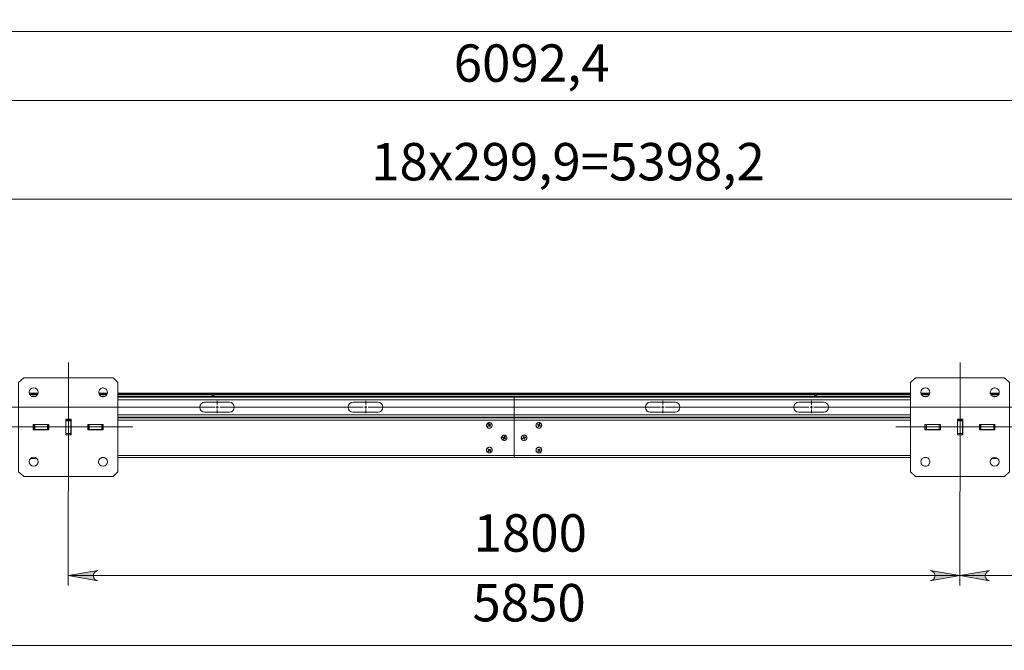
# Model space of a CAD drawing. Units: millimetres. Extents: x 417.8 to 438.9, y 348.2 to 364.
# Drawn here: x 423 to 426.9, y 348.2 to 350.7 of the extents above; entities that cross this region are included whole.
import ezdxf

# ---------------------------------------------------------------- set-up
doc = ezdxf.new("R2010")
doc.units = ezdxf.units.MM
for name, color, linetype in [('PDF _Геометрия', 7, 'Continuous'), ('PDF _Сплошная заливка', 7, 'Continuous'), ('PDF _Текст', 7, 'Continuous')]:
    doc.layers.add(name, color=color, linetype=linetype)
doc.styles.add('PDF Arial', font='arial.ttf')

msp = doc.modelspace()

# ---------------------------------------------------------------- hatches: boundary and pattern name
at = {"layer": 'PDF _Сплошная заливка', "transparency": 33554559}
h = msp.add_hatch(color=256, dxfattribs=at)
h.paths.add_polyline_path([(419.203, 350.7038), (419.1961, 350.7025), (419.1905, 350.6983), (419.1863, 350.6941), (419.1836, 350.6886), (419.1836, 350.6816), (419.1863, 350.6747), (419.1905, 350.6705), (419.1961, 350.6677), (419.203, 350.665), (419.085, 350.6844)], flags=0)
h.paths.add_polyline_path([(430.778, 350.665), (430.7836, 350.6677), (430.7891, 350.6705), (430.7933, 350.6747), (430.7961, 350.6816), (430.7961, 350.6886), (430.7933, 350.6941), (430.7891, 350.6983), (430.7836, 350.7025), (430.778, 350.7038), (430.8961, 350.6844)], flags=0)
h.paths.add_polyline_path([(419.1113, 350.4288), (419.1058, 350.4261), (419.1002, 350.4233), (419.0961, 350.4177), (419.0933, 350.4122), (419.0933, 350.4052), (419.0961, 350.3997), (419.1002, 350.3941), (419.1058, 350.3913), (419.1113, 350.39), (418.9933, 350.4094)], flags=0)
h.paths.add_polyline_path([(430.8683, 350.39), (430.8752, 350.3913), (430.8808, 350.3941), (430.885, 350.3997), (430.8863, 350.4052), (430.8863, 350.4122), (430.885, 350.4177), (430.8808, 350.4233), (430.8752, 350.4261), (430.8683, 350.4288), (430.9863, 350.4094)], flags=0)
h.paths.add_polyline_path([(426.8794, 348.5413), (426.8738, 348.5386), (426.8683, 348.5358), (426.8641, 348.5302), (426.8613, 348.5247), (426.8613, 348.5177), (426.8641, 348.5122), (426.8683, 348.5066), (426.8738, 348.5038), (426.8794, 348.5011), (426.7613, 348.5219)], flags=0)
h.paths.add_polyline_path([(430.6294, 348.5011), (430.6363, 348.5038), (430.6419, 348.5066), (430.6461, 348.5122), (430.6488, 348.5177), (430.6488, 348.5247), (430.6461, 348.5302), (430.6419, 348.5358), (430.6363, 348.5386), (430.6294, 348.5413), (430.7475, 348.5219)], flags=0)
h.paths.add_polyline_path([(419.7947, 350.0372), (419.7891, 350.0344), (419.7836, 350.0316), (419.7794, 350.0261), (419.7766, 350.0205), (419.7766, 350.0136), (419.7794, 350.008), (419.7836, 350.0025), (419.7891, 349.9997), (419.7947, 349.9969), (419.6766, 350.0177)], flags=0)
h.paths.add_polyline_path([(430.185, 349.9969), (430.1919, 349.9997), (430.1975, 350.0025), (430.2016, 350.008), (430.203, 350.0136), (430.203, 350.0205), (430.2016, 350.0261), (430.1975, 350.0316), (430.1919, 350.0344), (430.185, 350.0372), (430.303, 350.0177)], flags=0)
h.paths.add_polyline_path([(429.5947, 349.7344), (429.6016, 349.7372), (429.6072, 349.74), (429.6113, 349.7455), (429.6127, 349.7511), (429.6127, 349.758), (429.6113, 349.7636), (429.6072, 349.7691), (429.6016, 349.7719), (429.5947, 349.7747), (429.7127, 349.7552)], flags=0)
h.paths.add_polyline_path([(430.4211, 349.7747), (430.4155, 349.7719), (430.41, 349.7691), (430.4058, 349.7636), (430.403, 349.758), (430.403, 349.7511), (430.4058, 349.7455), (430.41, 349.74), (430.4155, 349.7372), (430.4211, 349.7344), (430.303, 349.7552)], flags=0)
h.paths.add_polyline_path([(423.3363, 348.5413), (423.3308, 348.5386), (423.3238, 348.5358), (423.3197, 348.5302), (423.3183, 348.5247), (423.3183, 348.5177), (423.3197, 348.5122), (423.3238, 348.5066), (423.3308, 348.5038), (423.3363, 348.5011), (423.2183, 348.5219)], flags=0)
h.paths.add_polyline_path([(426.6433, 348.5011), (426.6502, 348.5038), (426.6558, 348.5066), (426.66, 348.5122), (426.6613, 348.5177), (426.6613, 348.5247), (426.66, 348.5302), (426.6558, 348.5358), (426.6502, 348.5386), (426.6433, 348.5413), (426.7613, 348.5219)], flags=0)
h.paths.add_polyline_path([(419.3502, 348.2636), (419.3433, 348.2622), (419.3377, 348.258), (419.3336, 348.2538), (419.3322, 348.2469), (419.3322, 348.2413), (419.3336, 348.2344), (419.3377, 348.2302), (419.3433, 348.2261), (419.3502, 348.2247), (419.2322, 348.2441)], flags=0)
h.paths.add_polyline_path([(430.6294, 348.2247), (430.6363, 348.2261), (430.6419, 348.2302), (430.6461, 348.2344), (430.6488, 348.2413), (430.6488, 348.2469), (430.6461, 348.2538), (430.6419, 348.258), (430.6363, 348.2622), (430.6294, 348.2636), (430.7475, 348.2441)], flags=0)
h.paths.add_polyline_path([(436.2058, 359.5608), (436.2127, 359.5622), (436.2183, 359.5663), (436.2225, 359.5705), (436.2252, 359.5775), (436.2252, 359.583), (436.2225, 359.59), (436.2183, 359.5941), (436.2127, 359.5983), (436.2058, 359.5997), (436.3238, 359.5802)], flags=0)
h.paths.add_polyline_path([(436.5211, 359.5997), (436.5141, 359.5983), (436.5086, 359.5941), (436.5044, 359.59), (436.503, 359.583), (436.503, 359.5775), (436.5044, 359.5705), (436.5086, 359.5663), (436.5141, 359.5622), (436.5211, 359.5608), (436.403, 359.5802)], flags=0)
h.paths.add_polyline_path([(419.7947, 362.3955), (419.7891, 362.3941), (419.7836, 362.39), (419.7794, 362.3858), (419.7766, 362.3788), (419.7766, 362.3733), (419.7794, 362.3663), (419.7836, 362.3622), (419.7891, 362.358), (419.7947, 362.3566), (419.6766, 362.3761)], flags=0)
h.paths.add_polyline_path([(430.185, 362.3566), (430.1919, 362.358), (430.1975, 362.3622), (430.2016, 362.3663), (430.203, 362.3733), (430.203, 362.3788), (430.2016, 362.3858), (430.1975, 362.39), (430.1919, 362.3941), (430.185, 362.3955), (430.303, 362.3761)], flags=0)
h.paths.add_polyline_path([(429.5947, 363.5066), (429.6016, 363.5094), (429.6072, 363.5122), (429.6113, 363.5177), (429.6127, 363.5233), (429.6127, 363.5302), (429.6113, 363.5358), (429.6072, 363.5413), (429.6016, 363.5441), (429.5947, 363.5469), (429.7127, 363.5261)], flags=0)
h.paths.add_polyline_path([(430.4211, 363.5469), (430.4155, 363.5441), (430.41, 363.5413), (430.4058, 363.5358), (430.403, 363.5302), (430.403, 363.5233), (430.4058, 363.5177), (430.41, 363.5122), (430.4155, 363.5094), (430.4211, 363.5066), (430.303, 363.5261)], flags=0)

# ---------------------------------------------------------------- linework, layer by layer
at = {"layer": 'PDF _Геометрия', "lineweight": 20}
for points in [[(419.085, 350.6844), (430.8961, 350.6844)], [(418.9933, 350.4094), (430.9863, 350.4094)], [(419.6766, 350.0177), (430.303, 350.0177)], [(423.2191, 349.3684), (423.2191, 348.8566)], [(426.7624, 349.3684), (426.7624, 348.8566)], [(423.0641, 349.2413), (423.0961, 349.2413)], [(423.3405, 349.2413), (423.3725, 349.2413)], [(423.4155, 349.2413), (423.7211, 349.2413)], [(423.7363, 349.2413), (423.7794, 349.2413)], [(423.8072, 349.2413), (423.8502, 349.2413)], [(423.8655, 349.2413), (424.9822, 349.2413)], [(424.9975, 349.2413), (426.1141, 349.2413)], [(426.1294, 349.2413), (426.1725, 349.2413)], [(426.2002, 349.2413), (426.2447, 349.2413)], [(426.26, 349.2413), (426.5655, 349.2413)], [(426.6086, 349.2413), (426.6391, 349.2413)], [(426.8836, 349.2413), (426.9155, 349.2413)], [(423.8002, 349.1912), (422.6392, 349.1912), (422.6539, 349.1912)], [(426.5655, 349.2205), (424.9905, 349.2205), (423.4155, 349.2205)], [(423.8002, 349.1912), (423.7854, 349.1912)], [(423.8051, 349.1912), (423.8101, 349.1912), (423.8101, 349.1961)], [(423.8101, 349.201), (423.8101, 349.2158)], [(423.815, 349.1912), (423.8101, 349.1912), (423.8101, 349.1863)], [(424.3906, 349.1912), (423.8199, 349.1912), (423.8347, 349.1912)], [(424.3906, 349.1912), (424.3758, 349.1912)], [(424.3955, 349.1912), (424.4004, 349.1912), (424.4004, 349.1961)], [(424.4004, 349.201), (424.4004, 349.2158)], [(424.4053, 349.1912), (424.4004, 349.1912), (424.4004, 349.1863)], [(425.5713, 349.1912), (424.4102, 349.1912), (424.425, 349.1912)], [(425.5713, 349.1912), (425.5565, 349.1912)], [(425.5762, 349.1912), (425.5811, 349.1912), (425.5811, 349.1961)], [(425.5811, 349.201), (425.5811, 349.2158)], [(425.586, 349.1912), (425.5811, 349.1912), (425.5811, 349.1863)], [(426.1616, 349.1912), (425.591, 349.1912), (425.6057, 349.1912)], [(426.1616, 349.1912), (426.1469, 349.1912)], [(426.1666, 349.1912), (426.1715, 349.1912), (426.1715, 349.1961)], [(426.1715, 349.201), (426.1715, 349.2158)], [(426.1764, 349.1912), (426.1715, 349.1912), (426.1715, 349.1863)], [(427.3423, 349.1912), (426.1813, 349.1912), (426.1961, 349.1912)], [(426.5655, 349.1608), (424.9905, 349.1608), (423.4155, 349.1608)], [(423.8101, 349.1814), (423.8101, 349.1666)], [(424.4004, 349.1814), (424.4004, 349.1666)], [(425.5811, 349.1814), (425.5811, 349.1666)], [(426.1715, 349.1814), (426.1715, 349.1666)], [(426.5655, 349.14), (424.9905, 349.14), (423.4155, 349.14)], [(423.475, 349.1125), (422.9632, 349.1125)], [(427.0183, 349.1125), (426.5065, 349.1125)], [(426.5655, 348.9983), (424.9905, 348.9983), (423.4155, 348.9983)], [(423.2183, 348.8552), (423.2183, 348.4816)], [(423.2183, 348.5219), (426.7613, 348.5219), (430.7475, 348.5219)], [(419.2322, 348.2441), (430.7475, 348.2441)]]:
    msp.add_lwpolyline(points, dxfattribs=at)
at = {"layer": 'PDF _Геометрия', "lineweight": 18}
for points in [[(423.0211, 349.2886), (423.0211, 348.9344), (423.0419, 348.915), (423.3961, 348.915), (423.4155, 348.9344), (423.4155, 349.2886), (423.3961, 349.308), (423.0419, 349.308)], [(426.5655, 349.2886), (426.5655, 348.9344), (426.585, 348.915), (426.9391, 348.915), (426.9586, 348.9344), (426.9586, 349.2886), (426.9391, 349.308), (426.585, 349.308)], [(423.3391, 349.2497), (423.3391, 349.2525), (423.3405, 349.2566), (423.3419, 349.2594), (423.3447, 349.2622), (423.3475, 349.265), (423.3502, 349.2663), (423.353, 349.2677), (423.3572, 349.2677), (423.36, 349.2663), (423.3641, 349.265), (423.3669, 349.2636), (423.3697, 349.2608), (423.3711, 349.258), (423.3725, 349.2552), (423.3738, 349.2511), (423.3738, 349.2483), (423.3725, 349.2441), (423.3711, 349.2413), (423.3697, 349.2386), (423.3669, 349.2358), (423.3641, 349.233), (423.36, 349.233), (423.3572, 349.2316), (423.353, 349.2316), (423.3502, 349.233), (423.3475, 349.2344), (423.3447, 349.2372), (423.3419, 349.24), (423.3405, 349.2427), (423.3391, 349.2455)], [(426.1836, 349.2344), (426.1836, 349.2413), (423.7961, 349.2413), (423.7961, 349.2344)], [(426.8822, 349.2497), (426.8822, 349.2525), (426.8836, 349.2566), (426.885, 349.2594), (426.8877, 349.2622), (426.8905, 349.265), (426.8933, 349.2663), (426.8975, 349.2677), (426.9002, 349.2677), (426.9044, 349.2663), (426.9072, 349.265), (426.91, 349.2636), (426.9127, 349.2608), (426.9155, 349.258), (426.9169, 349.2552), (426.9169, 349.2511), (426.9169, 349.2483), (426.9169, 349.2441), (426.9155, 349.2413), (426.9127, 349.2386), (426.91, 349.2358), (426.9072, 349.233), (426.9044, 349.233), (426.9002, 349.2316), (426.8975, 349.2316), (426.8933, 349.233), (426.8905, 349.2344), (426.8877, 349.2372), (426.885, 349.24), (426.8836, 349.2427), (426.8822, 349.2455)], [(423.085, 349.1219), (423.0808, 349.1219), (423.0808, 349.1025), (423.085, 349.1025)], [(423.3516, 349.1025), (423.3558, 349.1025), (423.3558, 349.1219), (423.3516, 349.1219)], [(424.903, 349.1191), (424.903, 349.1163), (424.9016, 349.1136), (424.9002, 349.1108), (424.8975, 349.1094), (424.8947, 349.108), (424.8919, 349.108), (424.8891, 349.108), (424.8863, 349.108), (424.885, 349.1094), (424.8822, 349.1122), (424.8808, 349.115), (424.8808, 349.1177), (424.8808, 349.1205), (424.8808, 349.1233), (424.8822, 349.1247), (424.885, 349.1275), (424.8863, 349.1288), (424.8891, 349.1302), (424.8919, 349.1302), (424.8947, 349.1288), (424.8975, 349.1288), (424.9002, 349.1261), (424.9016, 349.1247), (424.903, 349.1219)], [(424.8877, 349.1288), (424.885, 349.1275), (424.8836, 349.1247), (424.8822, 349.1219), (424.8808, 349.1191), (424.8808, 349.1163), (424.8822, 349.115), (424.8836, 349.1122), (424.885, 349.1094), (424.8877, 349.108), (424.8905, 349.108), (424.8933, 349.108), (424.8961, 349.1094), (424.8988, 349.1108), (424.9002, 349.1122), (424.9016, 349.115), (424.903, 349.1177), (424.903, 349.1205), (424.9016, 349.1233), (424.9002, 349.1261), (424.8975, 349.1275), (424.8961, 349.1288), (424.8933, 349.1288), (424.8905, 349.1288)], [(424.8919, 349.1219), (424.8933, 349.1219), (424.8933, 349.1205), (424.8975, 349.1219), (424.8975, 349.1205), (424.8947, 349.1191), (424.8947, 349.1177), (424.8947, 349.1163), (424.8933, 349.1163), (424.8947, 349.1136), (424.8933, 349.1122), (424.8919, 349.1163), (424.8905, 349.1163), (424.8891, 349.1163), (424.8863, 349.115), (424.885, 349.1163), (424.8891, 349.1177), (424.8891, 349.1191), (424.8891, 349.1205), (424.8877, 349.1247), (424.8891, 349.1247)], [(425.0766, 349.1191), (425.078, 349.1163), (425.078, 349.1136), (425.0808, 349.1108), (425.0822, 349.1094), (425.085, 349.108), (425.0877, 349.108), (425.0905, 349.108), (425.0933, 349.108), (425.0961, 349.1094), (425.0975, 349.1122), (425.0988, 349.115), (425.1002, 349.1177), (425.1002, 349.1205), (425.0988, 349.1233), (425.0975, 349.1247), (425.0961, 349.1275), (425.0933, 349.1288), (425.0905, 349.1302), (425.0877, 349.1302), (425.085, 349.1288), (425.0822, 349.1288), (425.0808, 349.1261), (425.078, 349.1247), (425.078, 349.1219)], [(425.0836, 349.1094), (425.0863, 349.108), (425.0891, 349.108), (425.0919, 349.108), (425.0947, 349.1094), (425.0975, 349.1122), (425.0988, 349.115), (425.0988, 349.1163), (425.0988, 349.1191), (425.0988, 349.1219), (425.0975, 349.1247), (425.0947, 349.1275), (425.0933, 349.1288), (425.0905, 349.1288), (425.0877, 349.1288), (425.085, 349.1288), (425.0822, 349.1275), (425.0794, 349.1261), (425.078, 349.1233), (425.078, 349.1205), (425.078, 349.1177), (425.078, 349.115), (425.0794, 349.1122), (425.0822, 349.1108)], [(425.0863, 349.1163), (425.0863, 349.1177), (425.085, 349.1177), (425.085, 349.1191), (425.0822, 349.1205), (425.0836, 349.1219), (425.0863, 349.1205), (425.0877, 349.1205), (425.0877, 349.1219), (425.0891, 349.1219), (425.0905, 349.1247), (425.0919, 349.1247), (425.0905, 349.1205), (425.0905, 349.1191), (425.0919, 349.1191), (425.0919, 349.1177), (425.0947, 349.1163), (425.0947, 349.115), (425.0905, 349.1163), (425.0891, 349.1163), (425.0877, 349.1163), (425.0863, 349.1122), (425.085, 349.1136)], [(426.7516, 349.0858), (426.7711, 349.0858), (426.7711, 349.1372), (426.7516, 349.1372)], [(426.8961, 349.1025), (426.8988, 349.1025), (426.8988, 349.1219), (426.8961, 349.1219)], [(424.9613, 349.0691), (424.9613, 349.0663), (424.96, 349.0636), (424.9586, 349.0622), (424.9572, 349.0594), (424.9544, 349.058), (424.9516, 349.058), (424.9488, 349.058), (424.9461, 349.0594), (424.9433, 349.0608), (424.9419, 349.0622), (424.9405, 349.065), (424.9391, 349.0677), (424.9391, 349.0705), (424.9405, 349.0733), (424.9419, 349.0761), (424.9433, 349.0788), (424.9461, 349.0802), (424.9488, 349.0802), (424.9516, 349.0802), (424.9544, 349.0802), (424.9572, 349.0788), (424.9586, 349.0775), (424.96, 349.0747), (424.9613, 349.0719)], [(424.9405, 349.0733), (424.9405, 349.0705), (424.9405, 349.0677), (424.9405, 349.065), (424.9419, 349.0622), (424.9447, 349.0608), (424.9461, 349.0594), (424.9488, 349.058), (424.9516, 349.0594), (424.9544, 349.0594), (424.9572, 349.0608), (424.96, 349.0636), (424.9613, 349.065), (424.9613, 349.0677), (424.9613, 349.0705), (424.96, 349.0733), (424.9586, 349.0761), (424.9572, 349.0775), (424.9544, 349.0788), (424.9516, 349.0802), (424.9488, 349.0802), (424.9461, 349.0788), (424.9433, 349.0775), (424.9419, 349.0761)], [(424.9488, 349.0719), (424.9502, 349.0719), (424.9516, 349.0719), (424.9516, 349.0761), (424.9544, 349.0747), (424.953, 349.0719), (424.953, 349.0705), (424.953, 349.0691), (424.9572, 349.0677), (424.9558, 349.0663), (424.953, 349.0677), (424.9516, 349.0663), (424.9502, 349.0663), (424.9488, 349.0636), (424.9475, 349.0636), (424.9488, 349.0677), (424.9475, 349.0677), (424.9475, 349.0691), (424.9447, 349.0705), (424.9447, 349.0719)], [(425.0183, 349.0691), (425.0183, 349.0663), (425.0197, 349.0636), (425.0211, 349.0622), (425.0238, 349.0594), (425.0266, 349.058), (425.0294, 349.058), (425.0322, 349.058), (425.0336, 349.0594), (425.0363, 349.0608), (425.0391, 349.0622), (425.0405, 349.065), (425.0405, 349.0677), (425.0405, 349.0705), (425.0405, 349.0733), (425.0391, 349.0761), (425.0363, 349.0788), (425.0336, 349.0802), (425.0322, 349.0802), (425.0294, 349.0802), (425.0266, 349.0802), (425.0238, 349.0788), (425.0211, 349.0775), (425.0197, 349.0747), (425.0183, 349.0719)], [(424.8836, 349.0275), (424.8822, 349.0261), (424.8808, 349.0233), (424.8808, 349.0205), (424.8808, 349.0177), (424.8822, 349.015), (424.8836, 349.0122), (424.8863, 349.0108), (424.8891, 349.0094), (424.8919, 349.0094), (424.8947, 349.0094), (424.8975, 349.0108), (424.8988, 349.0122), (424.9016, 349.015), (424.9016, 349.0177), (424.903, 349.0205), (424.9016, 349.0233), (424.9016, 349.0261), (424.8988, 349.0275), (424.8975, 349.0302), (424.8947, 349.0302), (424.8919, 349.0316), (424.8891, 349.0302), (424.8863, 349.0302)], [(424.903, 349.0205), (424.903, 349.0177), (424.9016, 349.015), (424.9002, 349.0122), (424.8975, 349.0108), (424.8947, 349.0094), (424.8919, 349.0094), (424.8891, 349.0094), (424.8863, 349.0094), (424.885, 349.0122), (424.8822, 349.0136), (424.8808, 349.0163), (424.8808, 349.0191), (424.8808, 349.0219), (424.8808, 349.0247), (424.8822, 349.0275), (424.885, 349.0288), (424.8863, 349.0302), (424.8891, 349.0316), (424.8919, 349.0316), (424.8947, 349.0316), (424.8975, 349.0302), (424.9002, 349.0275), (424.9016, 349.0261), (424.903, 349.0233)], [(424.8905, 349.0233), (424.8919, 349.0233), (424.8933, 349.0233), (424.8961, 349.0247), (424.8947, 349.0219), (424.8947, 349.0205), (424.8947, 349.0191), (424.8975, 349.0163), (424.8961, 349.015), (424.8933, 349.0177), (424.8919, 349.0177), (424.8905, 349.0177), (424.8877, 349.015), (424.8863, 349.0163), (424.8891, 349.0191), (424.8891, 349.0205), (424.8891, 349.0219), (424.8863, 349.0247), (424.8877, 349.0247)], [(425.0766, 349.0205), (425.078, 349.0177), (425.078, 349.015), (425.0808, 349.0122), (425.0822, 349.0108), (425.085, 349.0094), (425.0877, 349.0094), (425.0905, 349.0094), (425.0933, 349.0094), (425.0961, 349.0122), (425.0975, 349.0136), (425.0988, 349.0163), (425.1002, 349.0191), (425.1002, 349.0219), (425.0988, 349.0247), (425.0975, 349.0275), (425.0961, 349.0288), (425.0933, 349.0302), (425.0905, 349.0316), (425.0877, 349.0316), (425.085, 349.0316), (425.0822, 349.0302), (425.0808, 349.0275), (425.078, 349.0261), (425.078, 349.0233)], [(425.0808, 349.0122), (425.0836, 349.0108), (425.085, 349.0094), (425.0877, 349.0094), (425.0919, 349.0094), (425.0933, 349.0108), (425.0961, 349.0122), (425.0975, 349.015), (425.0988, 349.0177), (425.0988, 349.0205), (425.0988, 349.0233), (425.0975, 349.0261), (425.0961, 349.0275), (425.0933, 349.0302), (425.0919, 349.0302), (425.0891, 349.0316), (425.0863, 349.0302), (425.0836, 349.0302), (425.0808, 349.0275), (425.0794, 349.0261), (425.078, 349.0233), (425.078, 349.0205), (425.078, 349.0177), (425.0794, 349.015)], [(425.0863, 349.0191), (425.085, 349.0205), (425.0863, 349.0205), (425.0863, 349.0219), (425.0836, 349.0247), (425.085, 349.0247), (425.0877, 349.0233), (425.0891, 349.0233), (425.0905, 349.0233), (425.0919, 349.0247), (425.0933, 349.0247), (425.0905, 349.0219), (425.0919, 349.0205), (425.0919, 349.0191), (425.0905, 349.0191), (425.0933, 349.0163), (425.0919, 349.015), (425.0905, 349.0177), (425.0891, 349.0177), (425.0877, 349.0177), (425.085, 349.015), (425.0836, 349.0163)], [(426.6058, 348.9733), (426.6072, 348.9775), (426.6072, 348.9816), (426.61, 348.9844), (426.6113, 348.9872), (426.6141, 348.9886), (426.6183, 348.99), (426.6211, 348.9913), (426.6252, 348.9913), (426.628, 348.9913), (426.6322, 348.99), (426.635, 348.9886), (426.6377, 348.9858), (426.6391, 348.983), (426.6405, 348.9788), (426.6419, 348.9761), (426.6419, 348.9719), (426.6405, 348.9691), (426.6391, 348.965), (426.6377, 348.9622), (426.635, 348.9594), (426.6322, 348.958), (426.628, 348.9566), (426.6252, 348.9566), (426.6211, 348.9566), (426.6183, 348.958), (426.6141, 348.9594), (426.6113, 348.9608), (426.61, 348.9636), (426.6072, 348.9663), (426.6072, 348.9705)]]:
    msp.add_lwpolyline(points, close=True, dxfattribs=at)
for points in [[(423.0627, 349.2469), (423.0988, 349.2469)], [(423.0641, 349.2455), (423.0975, 349.2455)], [(423.0961, 349.2413), (423.0641, 349.2413)], [(423.0891, 349.2344), (423.0725, 349.2344)], [(423.0863, 349.233), (423.085, 349.233), (423.0836, 349.233), (423.0822, 349.233), (423.0808, 349.233), (423.0808, 349.2316)], [(423.3391, 349.2469), (423.3738, 349.2469)], [(423.3391, 349.2455), (423.3738, 349.2455)], [(423.3725, 349.2413), (423.3405, 349.2413)], [(423.3641, 349.2344), (423.3475, 349.2344)], [(423.4155, 349.2469), (426.5655, 349.2469)], [(423.4155, 349.2455), (423.7225, 349.2455)], [(423.4155, 349.2413), (423.7905, 349.2413), (423.7905, 349.2344), (423.4155, 349.2344)], [(423.7377, 349.2302), (423.7377, 349.2316), (423.7363, 349.2316), (423.735, 349.2316), (423.7322, 349.2316), (423.7308, 349.2316), (423.728, 349.2316), (423.7252, 349.2316), (423.7238, 349.2316), (423.7211, 349.2316), (423.7197, 349.2316)], [(423.7377, 349.2316), (423.7363, 349.2316), (423.735, 349.2316), (423.7336, 349.2316), (423.7308, 349.2316), (423.728, 349.2316), (423.7266, 349.2316), (423.7238, 349.2316), (423.7225, 349.2316), (423.7197, 349.2316), (423.7197, 349.2302)], [(423.7197, 349.2316), (423.7197, 349.2316)], [(423.7363, 349.2413), (423.7363, 349.2427), (423.735, 349.2427), (423.735, 349.2441), (423.7336, 349.2441), (423.7336, 349.2455), (423.7322, 349.2455), (423.7308, 349.2455), (423.7294, 349.2455), (423.728, 349.2455), (423.7266, 349.2455), (423.7252, 349.2455), (423.7238, 349.2455), (423.7225, 349.2455), (423.7225, 349.2441), (423.7211, 349.2441), (423.7211, 349.2427), (423.7211, 349.2413)], [(423.7211, 349.2427), (423.7225, 349.2427), (423.7252, 349.2427), (423.7266, 349.2427), (423.7294, 349.2427), (423.7322, 349.2427), (423.7336, 349.2427), (423.735, 349.2427), (423.7363, 349.2427)], [(423.7238, 349.2344), (423.7238, 349.2316)], [(423.7322, 349.2316), (423.7322, 349.2344)], [(423.7336, 349.2455), (423.7794, 349.2455), (423.7794, 349.2413), (423.7919, 349.2413), (423.7919, 349.233), (423.7627, 349.233), (423.7627, 349.2302), (423.8238, 349.2302), (423.8238, 349.233), (423.7947, 349.233), (423.7947, 349.2413), (423.8072, 349.2413), (423.8072, 349.2455), (423.853, 349.2455)], [(423.7794, 349.2455), (423.8072, 349.2455)], [(423.8669, 349.2302), (423.8669, 349.2316), (423.8655, 349.2316), (423.8641, 349.2316), (423.8627, 349.2316), (423.86, 349.2316), (423.8572, 349.2316), (423.8558, 349.2316), (423.853, 349.2316), (423.8516, 349.2316), (423.8502, 349.2316), (423.8488, 349.2316), (423.8488, 349.2302)], [(423.8669, 349.2316), (423.8655, 349.2316), (423.8641, 349.2316), (423.8613, 349.2316), (423.86, 349.2316), (423.8572, 349.2316), (423.8544, 349.2316), (423.853, 349.2316), (423.8516, 349.2316), (423.8502, 349.2316), (423.8488, 349.2316)], [(423.8655, 349.2413), (423.8655, 349.2427), (423.8655, 349.2441), (423.8641, 349.2441), (423.8641, 349.2455), (423.8627, 349.2455), (423.8613, 349.2455), (423.86, 349.2455), (423.8586, 349.2455), (423.8572, 349.2455), (423.8558, 349.2455), (423.8544, 349.2455), (423.853, 349.2455), (423.8516, 349.2441), (423.8516, 349.2427), (423.8502, 349.2427), (423.8502, 349.2413)], [(423.8502, 349.2427), (423.8516, 349.2427), (423.853, 349.2427), (423.8558, 349.2427), (423.8586, 349.2427), (423.86, 349.2427), (423.8627, 349.2427), (423.8641, 349.2427), (423.8655, 349.2427)], [(423.8544, 349.2344), (423.8544, 349.2316)], [(423.8627, 349.2316), (423.8627, 349.2344)], [(423.8641, 349.2455), (424.985, 349.2455)], [(423.8669, 349.2316), (423.8669, 349.2316)], [(424.9988, 349.2302), (424.9988, 349.2316), (424.9975, 349.2316), (424.9961, 349.2316), (424.9947, 349.2316), (424.9919, 349.2316), (424.9891, 349.2316), (424.9877, 349.2316), (424.985, 349.2316), (424.9836, 349.2316), (424.9822, 349.2316), (424.9808, 349.2316), (424.9808, 349.2302)], [(424.9988, 349.2316), (424.9975, 349.2316), (424.9961, 349.2316), (424.9933, 349.2316), (424.9919, 349.2316), (424.9891, 349.2316), (424.9863, 349.2316), (424.985, 349.2316), (424.9822, 349.2316), (424.9808, 349.2316)], [(424.9975, 349.2413), (424.9975, 349.2427), (424.9975, 349.2441), (424.9961, 349.2441), (424.9961, 349.2455), (424.9947, 349.2455), (424.9933, 349.2455), (424.9919, 349.2455), (424.9905, 349.2455), (424.9891, 349.2455), (424.9877, 349.2455), (424.9863, 349.2455), (424.985, 349.2455), (424.9836, 349.2441), (424.9836, 349.2427), (424.9822, 349.2427), (424.9822, 349.2413)], [(424.9822, 349.2427), (424.9836, 349.2427), (424.985, 349.2427), (424.9877, 349.2427), (424.9905, 349.2427), (424.9919, 349.2427), (424.9947, 349.2427), (424.9961, 349.2427), (424.9975, 349.2427)], [(424.9863, 349.2344), (424.9863, 349.2316)], [(424.9947, 349.2455), (426.1169, 349.2455)], [(424.9947, 349.2316), (424.9947, 349.2344)], [(424.9988, 349.2316), (424.9988, 349.2316)], [(426.1308, 349.2302), (426.1308, 349.2316), (426.1294, 349.2316), (426.128, 349.2316), (426.1266, 349.2316), (426.1238, 349.2316), (426.1211, 349.2316), (426.1197, 349.2316), (426.1169, 349.2316), (426.1155, 349.2316), (426.1141, 349.2316), (426.1127, 349.2316), (426.1127, 349.2302)], [(426.1308, 349.2316), (426.1294, 349.2316), (426.128, 349.2316), (426.1252, 349.2316), (426.1238, 349.2316), (426.1211, 349.2316), (426.1183, 349.2316), (426.1169, 349.2316), (426.1141, 349.2316), (426.1127, 349.2316)], [(426.1294, 349.2413), (426.1294, 349.2427), (426.1294, 349.2441), (426.128, 349.2441), (426.128, 349.2455), (426.1266, 349.2455), (426.1252, 349.2455), (426.1238, 349.2455), (426.1225, 349.2455), (426.1197, 349.2455), (426.1183, 349.2455), (426.1169, 349.2455), (426.1155, 349.2441), (426.1141, 349.2427), (426.1141, 349.2413)], [(426.1141, 349.2427), (426.1155, 349.2427), (426.1183, 349.2427), (426.1197, 349.2427), (426.1225, 349.2427), (426.1238, 349.2427), (426.1266, 349.2427), (426.128, 349.2427), (426.1294, 349.2427)], [(426.1183, 349.2344), (426.1183, 349.2316)], [(426.1252, 349.2316), (426.1252, 349.2344)], [(426.2169, 349.2302), (426.1558, 349.2302), (426.1558, 349.233), (426.185, 349.233), (426.185, 349.2413), (426.1725, 349.2413), (426.1725, 349.2455), (426.1266, 349.2455)], [(426.1308, 349.2316), (426.1308, 349.2316)], [(426.1725, 349.2455), (426.2002, 349.2455), (426.2461, 349.2455)], [(426.2002, 349.2455), (426.2002, 349.2413), (426.1891, 349.2413), (426.1891, 349.233), (426.2169, 349.233), (426.2169, 349.2302), (426.5655, 349.2302)], [(426.5655, 349.2344), (426.1905, 349.2344), (426.1905, 349.2413), (426.5655, 349.2413)], [(426.2613, 349.2302), (426.2613, 349.2316), (426.26, 349.2316), (426.2586, 349.2316), (426.2572, 349.2316), (426.2544, 349.2316), (426.2516, 349.2316), (426.2502, 349.2316), (426.2475, 349.2316), (426.2461, 349.2316), (426.2447, 349.2316), (426.2433, 349.2316)], [(426.2613, 349.2316), (426.26, 349.2316), (426.2586, 349.2316), (426.2572, 349.2316), (426.2558, 349.2316), (426.253, 349.2316), (426.2502, 349.2316), (426.2475, 349.2316), (426.2461, 349.2316), (426.2447, 349.2316), (426.2433, 349.2316), (426.2433, 349.2302)], [(426.2433, 349.2316), (426.2433, 349.2316)], [(426.26, 349.2413), (426.26, 349.2427), (426.2586, 349.2427), (426.2586, 349.2441), (426.2572, 349.2441), (426.2572, 349.2455), (426.2558, 349.2455), (426.2544, 349.2455), (426.253, 349.2455), (426.2516, 349.2455), (426.2502, 349.2455), (426.2488, 349.2455), (426.2475, 349.2455), (426.2461, 349.2455), (426.2461, 349.2441), (426.2447, 349.2441), (426.2447, 349.2427), (426.2447, 349.2413)], [(426.2447, 349.2427), (426.2461, 349.2427), (426.2488, 349.2427), (426.2502, 349.2427), (426.253, 349.2427), (426.2544, 349.2427), (426.2572, 349.2427), (426.2586, 349.2427), (426.26, 349.2427)], [(426.2475, 349.2344), (426.2475, 349.2316)], [(426.2558, 349.2316), (426.2558, 349.2344)], [(426.2572, 349.2455), (426.5655, 349.2455)], [(426.26, 349.2316), (426.26, 349.2316)], [(426.6058, 349.2469), (426.6419, 349.2469)], [(426.6072, 349.2455), (426.6405, 349.2455)], [(426.6086, 349.2413), (426.6391, 349.2413)], [(426.6155, 349.2344), (426.6322, 349.2344)], [(426.8822, 349.2469), (426.9169, 349.2469)], [(426.8822, 349.2455), (426.9169, 349.2455)], [(426.8836, 349.2413), (426.9155, 349.2413)], [(426.8919, 349.2344), (426.9072, 349.2344)], [(426.9002, 349.2316), (426.8988, 349.2316), (426.8988, 349.233), (426.8975, 349.233), (426.8961, 349.233), (426.8947, 349.233), (426.8933, 349.233)], [(423.7627, 349.2302), (423.4155, 349.2302)], [(426.5655, 349.1511), (424.9905, 349.1511), (424.9905, 349.1525), (424.9905, 349.1538), (424.9905, 349.1552), (424.9905, 349.1566), (424.9905, 349.1594), (424.9905, 349.1608), (424.9905, 349.2205), (424.9905, 349.1608), (424.9905, 349.1594), (424.9905, 349.1566), (424.9905, 349.1552), (424.9905, 349.1538), (424.9905, 349.1525), (424.9905, 349.1511), (423.4155, 349.1511)], [(426.1558, 349.2302), (424.9905, 349.2302), (424.9905, 349.2288), (424.9905, 349.2275), (424.9905, 349.2261), (424.9905, 349.2233), (424.9905, 349.2219), (424.9905, 349.2205), (424.9905, 349.2219), (424.9905, 349.2233), (424.9905, 349.2261), (424.9905, 349.2275), (424.9905, 349.2288), (424.9905, 349.2302), (423.8238, 349.2302)], [(423.1391, 349.1219), (423.1405, 349.1219), (423.1405, 349.1011), (423.0794, 349.1011), (423.0794, 349.1219), (423.0808, 349.1219)], [(423.1405, 349.1219), (423.0794, 349.1219)], [(423.085, 349.1025), (423.1363, 349.1025), (423.1363, 349.1219), (423.085, 349.1219)], [(423.11, 349.1219), (423.11, 349.1219)], [(423.1363, 349.1025), (423.1391, 349.1025), (423.1391, 349.1219), (423.1363, 349.1219)], [(423.2086, 349.0858), (423.2086, 349.0816), (423.228, 349.0816), (423.2294, 349.0816), (423.2294, 349.1427), (423.2086, 349.1427), (423.2086, 349.1413)], [(423.2086, 349.1427), (423.2086, 349.0816), (423.2294, 349.0816)], [(423.2294, 349.1413), (423.228, 349.1413), (423.2086, 349.1413), (423.2086, 349.1372), (423.228, 349.1372), (423.228, 349.0858), (423.2086, 349.0858), (423.2086, 349.1372)], [(423.2086, 349.1219), (423.2086, 349.1219)], [(423.228, 349.1427), (423.228, 349.1413), (423.228, 349.1372)], [(423.228, 349.1219), (423.2294, 349.1219)], [(423.2961, 349.1219), (423.2961, 349.1011), (423.3572, 349.1011), (423.3572, 349.1219), (423.3558, 349.1219)], [(423.2975, 349.1219), (423.2961, 349.1219), (423.3572, 349.1219)], [(423.3516, 349.1025), (423.3016, 349.1025), (423.2975, 349.1025), (423.2975, 349.1219), (423.3016, 349.1219)], [(423.3016, 349.1011), (423.3016, 349.1025), (423.3016, 349.1219), (423.3516, 349.1219)], [(423.3016, 349.1219), (423.3016, 349.1219)], [(423.3225, 349.1219), (423.3225, 349.1219)], [(423.3322, 349.1219), (423.3322, 349.1219)], [(426.5655, 349.1483), (424.9905, 349.1483), (424.9905, 349.1469), (424.9905, 349.1455), (424.9905, 349.1441), (424.9905, 349.1427), (424.9905, 349.1413), (424.9905, 349.14), (424.9905, 348.9983), (424.9905, 349.14), (424.9905, 349.1413), (424.9905, 349.1427), (424.9905, 349.1441), (424.9905, 349.1455), (424.9905, 349.1469), (424.9905, 349.1483), (423.4155, 349.1483)], [(423.5294, 349.1483), (423.5294, 349.1511), (423.528, 349.1511), (423.5252, 349.1511), (423.5225, 349.1511), (423.5197, 349.1511), (423.5169, 349.1511), (423.5127, 349.1511), (423.51, 349.1511), (423.5072, 349.1511), (423.5044, 349.1511), (423.5016, 349.1511), (423.5002, 349.1511), (423.4988, 349.1511), (423.4988, 349.1483)], [(423.4988, 349.1511), (423.4988, 349.1511)], [(423.4988, 349.1511), (423.4988, 349.1511)], [(423.5294, 349.1511), (423.5294, 349.1511)], [(424.1197, 349.1483), (424.1197, 349.1511), (424.1183, 349.1511), (424.1155, 349.1511), (424.1127, 349.1511), (424.11, 349.1511), (424.1072, 349.1511), (424.103, 349.1511), (424.1002, 349.1511), (424.0975, 349.1511), (424.0947, 349.1511), (424.0919, 349.1511), (424.0905, 349.1511), (424.0891, 349.1511), (424.0891, 349.1483)], [(424.0891, 349.1511), (424.0891, 349.1511)], [(424.0891, 349.1511), (424.0891, 349.1511)], [(424.1197, 349.1511), (424.1197, 349.1511)], [(424.71, 349.1483), (424.71, 349.1511), (424.7086, 349.1511), (424.7058, 349.1511), (424.703, 349.1511), (424.7002, 349.1511), (424.6975, 349.1511), (424.6933, 349.1511), (424.6905, 349.1511), (424.6877, 349.1511), (424.685, 349.1511), (424.6822, 349.1511), (424.6808, 349.1511), (424.6794, 349.1511), (424.6794, 349.1483)], [(424.6794, 349.1511), (424.6794, 349.1511)], [(424.6794, 349.1511), (424.6794, 349.1511)], [(424.71, 349.1511), (424.71, 349.1511)], [(424.8877, 349.1177), (424.8891, 349.1163), (424.8905, 349.1163), (424.8919, 349.1163), (424.8933, 349.1163), (424.8933, 349.1177), (424.8947, 349.1177), (424.8947, 349.1191), (424.8933, 349.1191), (424.8933, 349.1205), (424.8919, 349.1205), (424.8919, 349.1219)], [(424.8891, 349.1219), (424.8905, 349.1219)], [(424.8891, 349.1205), (424.8905, 349.1205), (424.8891, 349.1205), (424.8891, 349.1191), (424.8891, 349.1177), (424.8891, 349.1163)], [(424.8891, 349.1177), (424.8891, 349.1177)], [(424.8891, 349.1163), (424.8891, 349.1163)], [(424.8919, 349.1205), (424.8905, 349.1205)], [(424.8919, 349.1163), (424.8919, 349.1163)], [(424.8933, 349.115), (424.8919, 349.115)], [(424.8933, 349.1205), (424.8933, 349.1205)], [(424.8933, 349.1163), (424.8933, 349.1163)], [(424.8947, 349.1205), (424.8961, 349.1191)], [(424.8947, 349.1191), (424.8947, 349.1191)], [(425.085, 349.1205), (425.085, 349.1191), (425.0863, 349.1191), (425.0863, 349.1177), (425.0863, 349.1163), (425.0877, 349.1163), (425.0891, 349.1163), (425.0905, 349.1163), (425.0905, 349.1177)], [(425.0905, 349.1219), (425.0891, 349.1219), (425.0891, 349.1205), (425.0877, 349.1205), (425.0863, 349.1205), (425.0863, 349.1191)], [(425.0863, 349.1205), (425.0863, 349.1205)], [(425.0863, 349.1163), (425.0863, 349.1163)], [(425.0877, 349.115), (425.0863, 349.115)], [(425.0877, 349.1163), (425.0877, 349.1163)], [(425.0919, 349.1163), (425.0919, 349.1177), (425.0905, 349.1177), (425.0905, 349.1191), (425.0905, 349.1205), (425.0891, 349.1205)], [(425.0905, 349.1205), (425.0905, 349.1205)], [(425.0905, 349.1163), (425.0905, 349.1163)], [(425.2697, 349.1511), (425.2697, 349.1511)], [(425.3016, 349.1511), (425.3002, 349.1511), (425.2988, 349.1511), (425.2961, 349.1511), (425.2933, 349.1511), (425.2905, 349.1511), (425.2877, 349.1511), (425.2836, 349.1511), (425.2808, 349.1511), (425.278, 349.1511), (425.2752, 349.1511), (425.2725, 349.1511), (425.2711, 349.1511), (425.2697, 349.1511), (425.2697, 349.1483)], [(425.2697, 349.1511), (425.2697, 349.1511)], [(425.3016, 349.1483), (425.3016, 349.1511), (425.3002, 349.1511)], [(425.86, 349.1511), (425.86, 349.1511)], [(425.8919, 349.1511), (425.8905, 349.1511), (425.8891, 349.1511), (425.8863, 349.1511), (425.8836, 349.1511), (425.8808, 349.1511), (425.878, 349.1511), (425.8738, 349.1511), (425.8711, 349.1511), (425.8683, 349.1511), (425.8655, 349.1511), (425.8627, 349.1511), (425.8613, 349.1511), (425.86, 349.1511), (425.86, 349.1483)], [(425.86, 349.1511), (425.86, 349.1511)], [(425.8919, 349.1483), (425.8919, 349.1511), (425.8905, 349.1511)], [(426.4502, 349.1511), (426.4502, 349.1511)], [(426.4822, 349.1511), (426.4808, 349.1511), (426.4794, 349.1511), (426.4766, 349.1511), (426.4752, 349.1511), (426.4711, 349.1511), (426.4683, 349.1511), (426.4655, 349.1511), (426.4613, 349.1511), (426.4586, 349.1511), (426.4558, 349.1511), (426.453, 349.1511), (426.4516, 349.1511), (426.4502, 349.1511), (426.4502, 349.1483)], [(426.4502, 349.1511), (426.4502, 349.1511)], [(426.4822, 349.1483), (426.4822, 349.1511), (426.4808, 349.1511)], [(426.6225, 349.1219), (426.6225, 349.1011), (426.6836, 349.1011), (426.6836, 349.1219), (426.6225, 349.1219), (426.6238, 349.1219)], [(426.628, 349.1219), (426.6238, 349.1219), (426.6238, 349.1025), (426.628, 349.1025), (426.628, 349.1219), (426.6794, 349.1219), (426.6794, 349.1025), (426.6794, 349.1011)], [(426.628, 349.1025), (426.6794, 349.1025), (426.6836, 349.1025), (426.6836, 349.1219), (426.6794, 349.1219)], [(426.6488, 349.1219), (426.6488, 349.1219)], [(426.6572, 349.1219), (426.6586, 349.1219)], [(426.6794, 349.1219), (426.6794, 349.1219)], [(426.6836, 349.1219), (426.6836, 349.1219)], [(426.7516, 349.1427), (426.7516, 349.0816), (426.7725, 349.0816), (426.7725, 349.1427), (426.7516, 349.1427), (426.7516, 349.1413)], [(426.7516, 349.1413), (426.7516, 349.1413)], [(426.7516, 349.1372), (426.7516, 349.1413), (426.7711, 349.1413), (426.7711, 349.1372)], [(426.7516, 349.1219), (426.7516, 349.1219)], [(426.7711, 349.1427), (426.7711, 349.1413)], [(426.7711, 349.1219), (426.7725, 349.1219)], [(426.8391, 349.1219), (426.8391, 349.1011), (426.9002, 349.1011), (426.9002, 349.1219), (426.8988, 349.1219)], [(426.8405, 349.1219), (426.8391, 349.1219), (426.9002, 349.1219)], [(426.8447, 349.1219), (426.8405, 349.1219), (426.8405, 349.1025), (426.8447, 349.1025)], [(426.8961, 349.1219), (426.8447, 349.1219), (426.8447, 349.1025), (426.8961, 349.1025)], [(426.8697, 349.1219), (426.8697, 349.1219)], [(423.0794, 349.1025), (423.0808, 349.1025)], [(423.11, 349.1025), (423.11, 349.1011)], [(423.1391, 349.1025), (423.1405, 349.1025)], [(423.2086, 349.1025), (423.2086, 349.1025)], [(423.2086, 349.0816), (423.2086, 349.0816)], [(423.2294, 349.1025), (423.228, 349.1025)], [(423.228, 349.0858), (423.228, 349.0816)], [(423.228, 349.0816), (423.228, 349.0816)], [(423.2975, 349.1025), (423.2961, 349.1025)], [(423.3322, 349.1011), (423.3322, 349.1025)], [(423.3572, 349.1025), (423.3558, 349.1025)], [(425.028, 349.0677), (425.0266, 349.0677), (425.028, 349.0677), (425.028, 349.0663), (425.0294, 349.0663), (425.0308, 349.0636), (425.0322, 349.0636), (425.0308, 349.0677), (425.0322, 349.0677), (425.0322, 349.0691), (425.0363, 349.0705), (425.035, 349.0719), (425.0322, 349.0719), (425.0308, 349.0719), (425.0294, 349.0719), (425.028, 349.0761), (425.0266, 349.0747), (425.028, 349.0719), (425.0266, 349.0719), (425.0266, 349.0705), (425.0266, 349.0691), (425.0266, 349.0677), (425.028, 349.0677), (425.028, 349.0663), (425.0294, 349.0663), (425.0322, 349.0663)], [(426.6225, 349.1025), (426.6238, 349.1025)], [(426.6488, 349.1011), (426.6488, 349.1025)], [(426.6836, 349.1025), (426.6836, 349.1025)], [(426.7516, 349.1025), (426.7516, 349.1025)], [(426.7516, 349.0858), (426.7516, 349.0816), (426.7711, 349.0816), (426.7711, 349.0858)], [(426.7516, 349.0816), (426.7516, 349.0816)], [(426.7516, 349.0816), (426.7516, 349.0816)], [(426.7725, 349.1025), (426.7711, 349.1025)], [(426.7711, 349.0816), (426.7711, 349.0816)], [(426.8405, 349.1025), (426.8391, 349.1025)], [(426.8697, 349.1025), (426.8697, 349.1011)], [(426.9002, 349.1025), (426.8988, 349.1025)], [(424.9475, 349.0705), (424.9475, 349.0719)], [(424.9475, 349.0691), (424.9488, 349.0691), (424.9488, 349.0677), (424.9502, 349.0677), (424.9502, 349.0663)], [(424.9488, 349.0663), (424.9502, 349.0663), (424.9516, 349.0663), (424.9516, 349.0677), (424.953, 349.0677), (424.953, 349.0691), (424.953, 349.0705), (424.953, 349.0719), (424.9516, 349.0719), (424.9502, 349.0719)], [(424.9516, 349.0719), (424.9502, 349.0719), (424.9488, 349.0719), (424.9488, 349.0705), (424.9488, 349.0719)], [(424.9488, 349.0705), (424.9488, 349.0691)], [(424.9488, 349.0677), (424.9488, 349.0677)], [(424.9502, 349.0663), (424.9502, 349.0663)], [(424.9516, 349.0733), (424.953, 349.0733)], [(424.953, 349.0719), (424.953, 349.0719)], [(424.953, 349.0691), (424.953, 349.0691)], [(424.953, 349.0677), (424.953, 349.0677)], [(424.9544, 349.0691), (424.9544, 349.0677)], [(425.0308, 349.0705), (425.0308, 349.0719), (425.0294, 349.0719), (425.028, 349.0719), (425.028, 349.0705), (425.0266, 349.0705), (425.0266, 349.0691), (425.0238, 349.0677), (425.0238, 349.0663), (425.0266, 349.0677), (425.0252, 349.0691)], [(425.0266, 349.0733), (425.0294, 349.0733)], [(425.0266, 349.0691), (425.0266, 349.0691)], [(425.028, 349.0719), (425.028, 349.0719)], [(425.0294, 349.0663), (425.0308, 349.0663), (425.0308, 349.0677), (425.0322, 349.0677), (425.0322, 349.0691), (425.0322, 349.0705), (425.0308, 349.0705), (425.0322, 349.0705), (425.0322, 349.0719), (425.0336, 349.0705)], [(425.0294, 349.0719), (425.0294, 349.0719)], [(425.0294, 349.0663), (425.0294, 349.0663)], [(425.0308, 349.0677), (425.0308, 349.0677)], [(425.0322, 349.0691), (425.0322, 349.0691)], [(426.5655, 348.9913), (424.9905, 348.9913), (424.9905, 348.9927), (424.9905, 348.9941), (424.9905, 348.9955), (424.9905, 348.9969), (424.9905, 348.9983), (424.9905, 348.9969), (424.9905, 348.9955), (424.9905, 348.9941), (424.9905, 348.9927), (424.9905, 348.9913), (423.4155, 348.9913)], [(424.8877, 349.0219), (424.8891, 349.0233)], [(424.8905, 349.0233), (424.8905, 349.0219), (424.8891, 349.0219), (424.8891, 349.0205), (424.8891, 349.0191), (424.8905, 349.0191), (424.8905, 349.0177), (424.8919, 349.0177), (424.8933, 349.0177), (424.8933, 349.0191), (424.8947, 349.0191)], [(424.8891, 349.0219), (424.8891, 349.0219)], [(424.8891, 349.0191), (424.8891, 349.0191)], [(424.8891, 349.0163), (424.8891, 349.0177)], [(424.8933, 349.0191), (424.8947, 349.0191), (424.8947, 349.0205), (424.8933, 349.0219), (424.8947, 349.0219), (424.8933, 349.0233), (424.8933, 349.0219), (424.8919, 349.0233), (424.8905, 349.0233), (424.8905, 349.0219)], [(424.8905, 349.0177), (424.8905, 349.0177)], [(424.8933, 349.0219), (424.8933, 349.0219)], [(424.8933, 349.0177), (424.8933, 349.0177)], [(424.8947, 349.0177), (424.8933, 349.0163)], [(424.8961, 349.0247), (424.8961, 349.0247)], [(425.085, 349.0219), (425.0863, 349.0233)], [(425.0863, 349.0163), (425.085, 349.0177)], [(425.0877, 349.0219), (425.0863, 349.0219), (425.0863, 349.0205), (425.0863, 349.0191), (425.0863, 349.0177), (425.0877, 349.0177), (425.0891, 349.0177), (425.0905, 349.0177)], [(425.0863, 349.0219), (425.0863, 349.0219)], [(425.0863, 349.0191), (425.0863, 349.0191)], [(425.0891, 349.0219), (425.0891, 349.0233), (425.0877, 349.0233), (425.0877, 349.0219), (425.0877, 349.0233)], [(425.0877, 349.0177), (425.0877, 349.0177)], [(425.0891, 349.0177), (425.0905, 349.0177), (425.0905, 349.0191), (425.0905, 349.0205), (425.0905, 349.0219), (425.0891, 349.0219), (425.0905, 349.0233), (425.0919, 349.0219)], [(425.0905, 349.0219), (425.0905, 349.0219)], [(425.0905, 349.0191), (425.0905, 349.0191)], [(425.0919, 349.0177), (425.0905, 349.0163)], [(423.0725, 348.9872), (423.0711, 348.9872), (423.0697, 348.9886)], [(423.0725, 348.99), (423.0725, 348.9886), (423.0725, 348.9872), (423.0919, 348.9872)], [(423.3613, 348.9913), (423.3502, 348.9913)], [(426.6183, 348.9913), (426.6294, 348.9913)], [(426.8877, 348.9872), (426.9086, 348.9872), (426.9086, 348.9886), (426.9086, 348.99)], [(426.91, 348.9886), (426.9086, 348.9872)]]:
    msp.add_lwpolyline(points, dxfattribs=at)
for points in [[(423.8586, 349.2108), (423.76, 349.2108, 0.966112), (423.76, 349.1705), (423.8586, 349.1705, 0.966112)], [(424.4488, 349.2108), (424.3502, 349.2108, 0.966112), (424.3502, 349.1705), (424.4488, 349.1705, 0.966112)], [(425.5308, 349.2108), (425.6294, 349.2108, -0.966112), (425.6294, 349.1705), (425.5308, 349.1705, -0.966112)], [(426.1211, 349.2108), (426.2197, 349.2108, -0.966112), (426.2197, 349.1705), (426.1211, 349.1705, -0.966112)]]:
    msp.add_lwpolyline(points, format="xyb", close=True, dxfattribs=at)
at = {"layer": 'PDF _Геометрия', "lineweight": 20}
for points in [[(426.7613, 348.4816), (426.7613, 348.8552)], [(423.3363, 348.5413), (423.3308, 348.5386), (423.3238, 348.5358), (423.3197, 348.5302), (423.3183, 348.5247), (423.3183, 348.5177), (423.3197, 348.5122), (423.3238, 348.5066), (423.3308, 348.5038), (423.3363, 348.5011), (423.2183, 348.5219)], [(426.6433, 348.5011), (426.6502, 348.5038), (426.6558, 348.5066), (426.66, 348.5122), (426.6613, 348.5177), (426.6613, 348.5247), (426.66, 348.5302), (426.6558, 348.5358), (426.6502, 348.5386), (426.6433, 348.5413), (426.7613, 348.5219)], [(426.8794, 348.5413), (426.8738, 348.5386), (426.8683, 348.5358), (426.8641, 348.5302), (426.8613, 348.5247), (426.8613, 348.5177), (426.8641, 348.5122), (426.8683, 348.5066), (426.8738, 348.5038), (426.8794, 348.5011), (426.7613, 348.5219)]]:
    msp.add_lwpolyline(points, close=True, dxfattribs=at)
at = {"layer": 'PDF _Геометрия', "lineweight": 18}
for centre, radius in [((423.0808, 349.2499), 0.018), ((426.6239, 349.2499), 0.018), ((425.0297, 349.0693), 0.0109), ((423.0807, 348.9744), 0.018), ((423.3563, 348.9739), 0.0175), ((426.8994, 348.9739), 0.0175)]:
    msp.add_circle(centre, radius, dxfattribs=at)

# ---------------------------------------------------------------- texts
at = {"layer": 'PDF _Текст', "attachment_point": 7, "style": 'PDF Arial'}
for s, insert, char_height in [('6092,4', (424.7501, 350.4377), 0.14864), ('18x299,9=5398,2', (424.4219, 350.0459), 0.148638), ('1800', (424.829, 348.5703), 0.14864), ('5850', (424.8243, 348.2932), 0.14864)]:
    msp.add_mtext(s, dxfattribs=dict(at, insert=insert, char_height=char_height))

doc.saveas('drawing.dxf')
